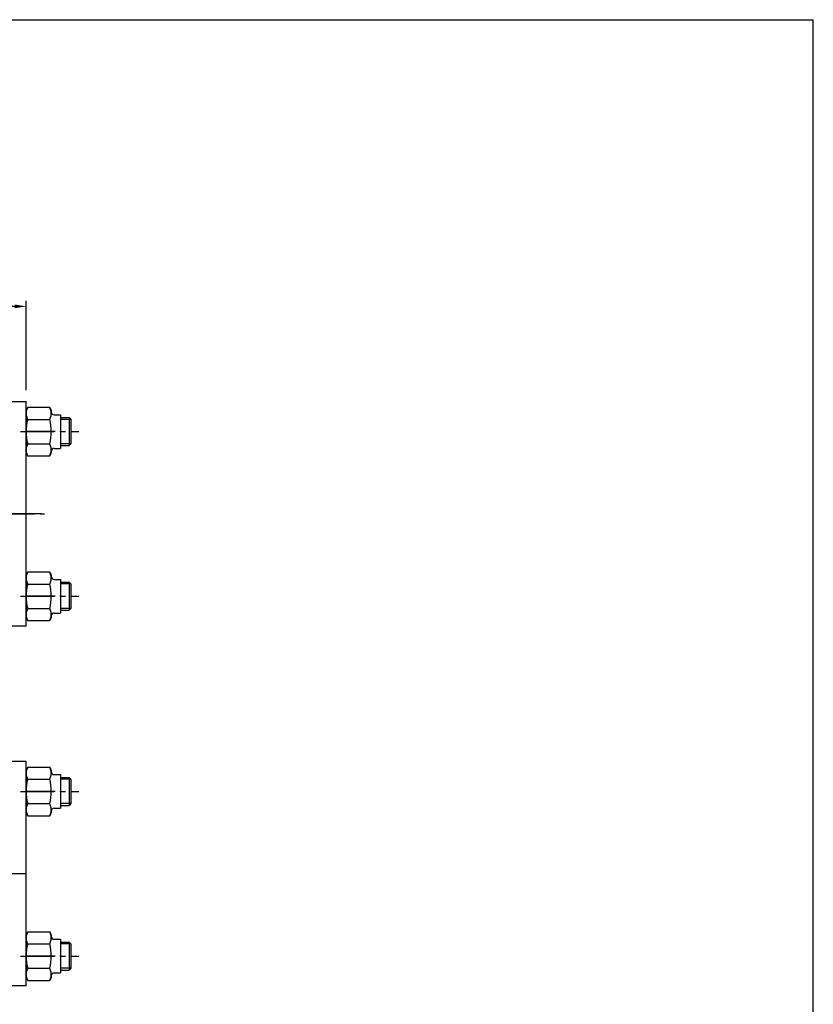
# Model space of a CAD drawing. Extents: x 5 to 318, y -2 to 81.
# Drawn here: x 87 to 105, y 17 to 39 of the extents above; entities that cross this region are included whole.
import ezdxf

# ---------------------------------------------------------------- set-up
doc = ezdxf.new("R2010")
doc.units = 0
doc.header["$MEASUREMENT"] = 0
doc.header["$PDMODE"] = 35
doc.linetypes.add('CENTER2', pattern=[1.125, 0.75, -0.125, 0.125, -0.125])
doc.layers.get('0').update_dxf_attribs({"linetype": 'CONTINUOUS'})
doc.layers.get('DEFPOINTS').update_dxf_attribs({"linetype": 'CONTINUOUS'})
for name, color, linetype in [('CENTER', 3, 'CENTER2'), ('SOLID', 7, 'CONTINUOUS'), ('TEXT-DIM', 4, 'CONTINUOUS')]:
    doc.layers.add(name, color=color, linetype=linetype)
doc.styles.add('ROMANS', font='romans', dxfattribs={"height": 0.25})
doc.dimstyles.new('HALF', dxfattribs={"dimtxt": 0.25, "dimasz": 0.25, "dimexe": 0.125, "dimexo": 0.25, "dimgap": 0.18, "dimtad": 0, "dimtih": 1, "dimtoh": 1, "dimdec": 3, "dimzin": 4, "dimdsep": 46, "dimtxsty": 'ROMANS', "dimcen": 0.188, "dimclrd": 256, "dimclre": 256, "dimclrt": 256, "dimadec": 0, "dimazin": 0, "dimtfac": 0.748, "dimtdec": 3, "dimtofl": 0, "dimtmove": 2, "dimatfit": 3, "dimfxl": 0, "dimtolj": 1, "dimtzin": 4, "dimarcsym": 0})

# ---------------------------------------------------------------- blocks, each defined once
blk = doc.blocks.new('*D5')
at = {"layer": 'DEFPOINTS', "color": 0}
for p in [(87.211, 32.695), (30.694, 30.577), (87.211, 30.577)]:
    blk.add_point(p, dxfattribs=at)
at = {"layer": 'TEXT-DIM', "color": 4, "lineweight": -2}
for p, q in [((30.694, 30.827), (30.694, 32.82)), ((30.944, 32.695), (58.19, 32.695)), ((86.961, 32.695), (59.716, 32.695)), ((87.211, 30.827), (87.211, 32.82))]:
    blk.add_line(p, q, dxfattribs=at)
at = {"layer": 'TEXT-DIM', "color": 4}
for points in [[(30.944, 32.737), (30.944, 32.654), (30.694, 32.695)], [(86.961, 32.737), (86.961, 32.654), (87.211, 32.695)]]:
    blk.add_solid(points, dxfattribs=at)
at = {"layer": 'TEXT-DIM', "color": 4, "insert": (58.953, 32.695), "char_height": 0.25, "attachment_point": 5}
blk.add_mtext('\\A1;56.517', dxfattribs=at)

msp = doc.modelspace()

# ---------------------------------------------------------------- linework, layer by layer
for p, q in [((85.9614, 30.5753), (87.2114, 30.5753)), ((87.2114, 25.5753), (87.2114, 30.5753)), ((87.2114, 25.5753), (87.2114, 30.5753)), ((87.2114, 25.5753), (85.9614, 25.5753)), ((85.9614, 22.5662), (87.2114, 22.5662)), ((87.2114, 17.5662), (87.2114, 22.5662)), ((87.2114, 17.5662), (87.2114, 22.5662)), ((87.2114, 17.5662), (87.2114, 22.5662)), ((87.2114, 17.5662), (87.2114, 22.5662)), ((87.2114, 17.5662), (85.9614, 17.5662))]:
    msp.add_line(p, q)
at = {"layer": 'CENTER'}
for p, q in [((87.0868, 29.9083), (88.3837, 29.9083)), ((87.8604, 29.9083), (87.2114, 29.9083)), ((84.3979, 28.0753), (87.6212, 28.0753)), ((87.5464, 28.0753), (86.534, 28.0753)), ((87.0868, 26.2423), (88.3837, 26.2423)), ((87.8604, 26.2423), (87.2114, 26.2423)), ((87.0868, 21.8952), (88.3837, 21.8952)), ((87.8604, 21.8952), (87.2114, 21.8952)), ((51.5967, 20.0669), (87.2114, 20.0661)), ((87.2114, 20.0662), (87.2114, 20.0662)), ((87.0868, 18.2292), (88.3837, 18.2292)), ((87.8604, 18.2292), (87.2114, 18.2292))]:
    msp.add_line(p, q, dxfattribs=at)
at = {"layer": 'SOLID'}
for p, q in [((69.3769, 39.079), (104.7372, 39.079)), ((104.7372, -1.2393), (104.7372, 39.079)), ((87.2114, 30.3768), (87.2114, 30.4728)), ((87.2114, 30.3768), (87.2474, 30.4492)), ((87.2114, 30.3768), (87.2114, 29.4399)), ((87.2114, 30.3768), (87.2114, 30.3768)), ((87.2156, 30.3605), (87.2151, 30.2703)), ((87.2156, 30.3605), (87.2151, 30.2703)), ((87.2151, 30.2703), (87.246, 30.1815)), ((87.2151, 30.2703), (87.246, 30.1815)), ((87.2474, 30.4492), (87.2156, 30.3605)), ((87.2474, 30.4492), (87.2156, 30.3605)), ((87.2474, 30.4492), (87.2474, 30.4492)), ((87.2474, 30.4492), (87.7375, 30.4492)), ((87.7389, 30.4466), (87.7375, 30.4492)), ((87.7389, 30.4466), (87.7375, 30.4492)), ((87.7375, 30.1788), (87.7693, 30.2676)), ((87.7375, 30.1788), (87.7693, 30.2676)), ((87.7697, 30.3577), (87.7389, 30.4466)), ((87.7697, 30.3577), (87.7389, 30.4466)), ((87.7389, 30.4466), (87.7734, 30.3768)), ((87.7693, 30.2676), (87.7697, 30.3577)), ((87.7693, 30.2676), (87.7697, 30.3577)), ((87.7734, 30.3768), (87.7734, 30.3453)), ((87.7734, 30.3768), (87.7734, 30.3768)), ((87.8354, 30.2833), (87.9764, 30.2833)), ((87.9764, 30.2833), (87.9764, 29.5333)), ((87.246, 30.1815), (87.2474, 30.1788)), ((87.246, 30.1815), (87.2474, 30.1788)), ((87.2474, 30.1788), (87.7375, 30.1788)), ((87.9764, 30.2203), (88.1684, 30.2203)), ((88.2084, 30.1803), (87.9764, 30.1803)), ((88.1684, 30.2203), (88.1684, 29.5963)), ((88.1684, 30.2203), (88.2084, 30.1803)), ((88.2084, 30.1803), (88.2084, 29.6363)), ((87.2474, 29.6379), (87.2156, 29.5491)), ((87.2474, 29.6379), (87.2156, 29.5491)), ((87.2474, 29.6379), (87.7375, 29.6379)), ((87.7389, 29.6352), (87.7375, 29.6379)), ((87.7389, 29.6352), (87.7375, 29.6379)), ((87.7697, 29.5464), (87.7389, 29.6352)), ((87.7697, 29.5464), (87.7389, 29.6352)), ((88.2084, 29.6363), (87.9764, 29.6363)), ((88.2084, 29.6363), (88.1684, 29.5963)), ((87.2474, 29.3674), (87.2114, 29.4399)), ((87.2156, 29.5491), (87.2151, 29.459)), ((87.2156, 29.5491), (87.2151, 29.459)), ((87.2151, 29.459), (87.246, 29.3701)), ((87.2151, 29.459), (87.246, 29.3701)), ((87.7375, 29.3674), (87.7693, 29.4562)), ((87.7375, 29.3674), (87.7693, 29.4562)), ((87.7734, 29.4399), (87.7375, 29.3674)), ((87.7693, 29.4562), (87.7697, 29.5464)), ((87.7693, 29.4562), (87.7697, 29.5464)), ((87.7734, 29.4713), (87.7734, 29.4399)), ((87.8354, 29.5333), (87.9764, 29.5333)), ((87.9764, 29.5963), (88.1684, 29.5963)), ((87.246, 29.3701), (87.2474, 29.3674)), ((87.246, 29.3701), (87.2474, 29.3674)), ((87.2474, 29.3674), (87.7375, 29.3674)), ((87.2114, 26.7108), (87.2114, 26.8068)), ((87.2114, 26.7108), (87.2474, 26.7832)), ((87.2474, 26.7832), (87.2156, 26.6945)), ((87.2474, 26.7832), (87.2156, 26.6945)), ((87.2474, 26.7832), (87.2474, 26.7832)), ((87.2474, 26.7832), (87.7375, 26.7832)), ((87.7389, 26.7806), (87.7375, 26.7832)), ((87.7389, 26.7806), (87.7375, 26.7832)), ((87.7697, 26.6917), (87.7389, 26.7806)), ((87.7697, 26.6917), (87.7389, 26.7806)), ((87.7389, 26.7806), (87.7734, 26.7108)), ((87.2114, 26.7108), (87.2114, 25.7739)), ((87.2114, 26.7108), (87.2114, 26.7108)), ((87.2156, 26.6945), (87.2151, 26.6043)), ((87.2156, 26.6945), (87.2151, 26.6043)), ((87.2151, 26.6043), (87.246, 26.5155)), ((87.2151, 26.6043), (87.246, 26.5155)), ((87.7375, 26.5128), (87.7693, 26.6016)), ((87.7375, 26.5128), (87.7693, 26.6016)), ((87.7693, 26.6016), (87.7697, 26.6917)), ((87.7693, 26.6016), (87.7697, 26.6917)), ((87.7734, 26.7108), (87.7734, 26.6793)), ((87.7734, 26.7108), (87.7734, 26.7108)), ((87.8354, 26.6173), (87.9764, 26.6173)), ((87.9764, 26.6173), (87.9764, 25.8673)), ((87.9764, 26.5543), (88.1684, 26.5543)), ((88.1684, 26.5543), (88.1684, 25.9303)), ((88.1684, 26.5543), (88.2084, 26.5143)), ((87.246, 26.5155), (87.2474, 26.5128)), ((87.246, 26.5155), (87.2474, 26.5128)), ((87.2474, 26.5128), (87.7375, 26.5128)), ((88.2084, 26.5143), (87.9764, 26.5143)), ((88.2084, 26.5143), (88.2084, 25.9703)), ((87.2156, 25.8831), (87.2151, 25.793)), ((87.2156, 25.8831), (87.2151, 25.793)), ((87.2474, 25.9719), (87.2156, 25.8831)), ((87.2474, 25.9719), (87.2156, 25.8831)), ((87.2474, 25.9719), (87.7375, 25.9719)), ((87.7389, 25.9692), (87.7375, 25.9719)), ((87.7389, 25.9692), (87.7375, 25.9719)), ((87.7697, 25.8804), (87.7389, 25.9692)), ((87.7697, 25.8804), (87.7389, 25.9692)), ((87.7693, 25.7902), (87.7697, 25.8804)), ((87.7693, 25.7902), (87.7697, 25.8804)), ((88.2084, 25.9703), (87.9764, 25.9703)), ((87.9764, 25.9303), (88.1684, 25.9303)), ((88.2084, 25.9703), (88.1684, 25.9303)), ((87.2474, 25.7014), (87.2114, 25.7739)), ((87.2151, 25.793), (87.246, 25.7041)), ((87.2151, 25.793), (87.246, 25.7041)), ((87.246, 25.7041), (87.2474, 25.7014)), ((87.246, 25.7041), (87.2474, 25.7014)), ((87.2474, 25.7014), (87.7375, 25.7014)), ((87.7375, 25.7014), (87.7693, 25.7902)), ((87.7375, 25.7014), (87.7693, 25.7902)), ((87.7734, 25.7739), (87.7375, 25.7014)), ((87.7734, 25.8053), (87.7734, 25.7739)), ((87.8354, 25.8673), (87.9764, 25.8673)), ((87.2114, 22.3636), (87.2114, 22.4596)), ((87.2114, 22.3636), (87.2474, 22.4361)), ((87.2114, 22.3636), (87.2114, 21.4268)), ((87.2114, 22.3636), (87.2114, 22.3636)), ((87.2474, 22.4361), (87.2156, 22.3473)), ((87.2474, 22.4361), (87.2156, 22.3473)), ((87.2474, 22.4361), (87.7375, 22.4361)), ((87.2474, 22.4361), (87.2474, 22.4361)), ((87.7389, 22.4334), (87.7375, 22.4361)), ((87.7389, 22.4334), (87.7375, 22.4361)), ((87.7389, 22.4334), (87.7734, 22.3636)), ((87.7697, 22.3446), (87.7389, 22.4334)), ((87.7697, 22.3446), (87.7389, 22.4334)), ((87.7734, 22.3636), (87.7734, 22.3636)), ((87.7734, 22.3636), (87.7734, 22.3322)), ((87.2156, 22.3473), (87.2151, 22.2572)), ((87.2156, 22.3473), (87.2151, 22.2572)), ((87.2151, 22.2572), (87.246, 22.1683)), ((87.2151, 22.2572), (87.246, 22.1683)), ((87.246, 22.1683), (87.2474, 22.1656)), ((87.246, 22.1683), (87.2474, 22.1656)), ((87.2474, 22.1656), (87.7375, 22.1656)), ((87.7375, 22.1656), (87.7693, 22.2544)), ((87.7375, 22.1656), (87.7693, 22.2544)), ((87.7693, 22.2544), (87.7697, 22.3446)), ((87.7693, 22.2544), (87.7697, 22.3446)), ((87.8354, 22.2702), (87.9764, 22.2702)), ((87.9764, 22.2702), (87.9764, 21.5202)), ((87.9764, 22.2072), (88.1684, 22.2072)), ((88.2084, 22.1672), (87.9764, 22.1672)), ((88.1684, 22.2072), (88.1684, 21.5832)), ((88.1684, 22.2072), (88.2084, 22.1672)), ((88.2084, 22.1672), (88.2084, 21.6232)), ((87.2156, 21.536), (87.2151, 21.4458)), ((87.2156, 21.536), (87.2151, 21.4458)), ((87.2474, 21.6247), (87.2156, 21.536)), ((87.2474, 21.6247), (87.2156, 21.536)), ((87.2474, 21.6247), (87.7375, 21.6247)), ((87.7389, 21.6221), (87.7375, 21.6247)), ((87.7389, 21.6221), (87.7375, 21.6247)), ((87.7697, 21.5332), (87.7389, 21.6221)), ((87.7697, 21.5332), (87.7389, 21.6221)), ((87.7693, 21.4431), (87.7697, 21.5332)), ((87.7693, 21.4431), (87.7697, 21.5332)), ((87.8354, 21.5202), (87.9764, 21.5202)), ((88.2084, 21.6232), (87.9764, 21.6232)), ((87.9764, 21.5832), (88.1684, 21.5832)), ((88.2084, 21.6232), (88.1684, 21.5832)), ((87.2474, 21.3543), (87.2114, 21.4268)), ((87.2151, 21.4458), (87.246, 21.357)), ((87.2151, 21.4458), (87.246, 21.357)), ((87.246, 21.357), (87.2474, 21.3543)), ((87.246, 21.357), (87.2474, 21.3543)), ((87.2474, 21.3543), (87.7375, 21.3543)), ((87.7375, 21.3543), (87.7693, 21.4431)), ((87.7375, 21.3543), (87.7693, 21.4431)), ((87.7734, 21.4268), (87.7375, 21.3543)), ((87.7734, 21.4582), (87.7734, 21.4268)), ((87.2114, 18.6976), (87.2114, 18.7936)), ((87.2114, 18.6976), (87.2474, 18.7701)), ((87.2114, 18.6976), (87.2114, 17.7608)), ((87.2114, 18.6976), (87.2114, 18.6976)), ((87.2156, 18.6813), (87.2151, 18.5912)), ((87.2156, 18.6813), (87.2151, 18.5912)), ((87.2474, 18.7701), (87.2156, 18.6813)), ((87.2474, 18.7701), (87.2156, 18.6813)), ((87.2474, 18.7701), (87.7375, 18.7701)), ((87.2474, 18.7701), (87.2474, 18.7701)), ((87.7389, 18.7674), (87.7375, 18.7701)), ((87.7389, 18.7674), (87.7375, 18.7701)), ((87.7389, 18.7674), (87.7734, 18.6976)), ((87.7697, 18.6786), (87.7389, 18.7674)), ((87.7697, 18.6786), (87.7389, 18.7674)), ((87.7693, 18.5884), (87.7697, 18.6786)), ((87.7693, 18.5884), (87.7697, 18.6786)), ((87.7734, 18.6976), (87.7734, 18.6976)), ((87.7734, 18.6976), (87.7734, 18.6662)), ((87.2151, 18.5912), (87.246, 18.5023)), ((87.2151, 18.5912), (87.246, 18.5023)), ((87.246, 18.5023), (87.2474, 18.4996)), ((87.246, 18.5023), (87.2474, 18.4996)), ((87.2474, 18.4996), (87.7375, 18.4996)), ((87.7375, 18.4996), (87.7693, 18.5884)), ((87.7375, 18.4996), (87.7693, 18.5884)), ((87.8354, 18.6042), (87.9764, 18.6042)), ((87.9764, 18.6042), (87.9764, 17.8542)), ((87.9764, 18.5412), (88.1684, 18.5412)), ((88.2084, 18.5012), (87.9764, 18.5012)), ((88.1684, 18.5412), (88.2084, 18.5012)), ((88.1684, 18.5412), (88.1684, 17.9172)), ((88.2084, 18.5012), (88.2084, 17.9572)), ((87.2474, 17.6883), (87.2114, 17.7608)), ((87.2156, 17.87), (87.2151, 17.7798)), ((87.2156, 17.87), (87.2151, 17.7798)), ((87.2151, 17.7798), (87.246, 17.691)), ((87.2151, 17.7798), (87.246, 17.691)), ((87.2474, 17.9587), (87.2156, 17.87)), ((87.2474, 17.9587), (87.2156, 17.87)), ((87.2474, 17.9587), (87.7375, 17.9587)), ((87.7389, 17.9561), (87.7375, 17.9587)), ((87.7389, 17.9561), (87.7375, 17.9587)), ((87.7375, 17.6883), (87.7693, 17.7771)), ((87.7375, 17.6883), (87.7693, 17.7771)), ((87.7734, 17.7608), (87.7375, 17.6883)), ((87.7697, 17.8672), (87.7389, 17.9561)), ((87.7697, 17.8672), (87.7389, 17.9561)), ((87.7693, 17.7771), (87.7697, 17.8672)), ((87.7693, 17.7771), (87.7697, 17.8672)), ((87.7734, 17.7922), (87.7734, 17.7608)), ((87.8354, 17.8542), (87.9764, 17.8542)), ((88.2084, 17.9572), (87.9764, 17.9572)), ((87.9764, 17.9172), (88.1684, 17.9172)), ((88.2084, 17.9572), (88.1684, 17.9172)), ((87.246, 17.691), (87.2474, 17.6883)), ((87.246, 17.691), (87.2474, 17.6883)), ((87.2474, 17.6883), (87.7375, 17.6883))]:
    msp.add_line(p, q, dxfattribs=at)
for centre, radius, start, end in [((87.8354, 30.3453), 0.062, 180, 270), ((88.246, 29.9083), 1.0345, 164.84582, 195.15418), ((86.7389, 29.9083), 1.0345, 344.84582, 15.15418), ((87.8354, 29.4713), 0.062, 90, 180), ((87.8354, 26.6793), 0.062, 180, 270), ((88.246, 26.2423), 1.0345, 164.84582, 195.15418), ((86.7389, 26.2423), 1.0345, 344.84582, 15.15418), ((87.8354, 25.8053), 0.062, 90, 180), ((88.246, 21.8952), 1.0345, 164.84582, 195.15418), ((86.7389, 21.8952), 1.0345, 344.84582, 15.15418), ((87.8354, 22.3322), 0.062, 180, 270), ((87.8354, 21.4582), 0.062, 90, 180), ((87.8354, 18.6662), 0.062, 180, 270), ((88.246, 18.2292), 1.0345, 164.84582, 195.15418), ((86.7389, 18.2292), 1.0345, 344.84582, 15.15418), ((87.8354, 17.7922), 0.062, 90, 180)]:
    msp.add_arc(centre, radius, start, end, dxfattribs=at)

# ---------------------------------------------------------------- dimensions: what is measured, and where the dimension line sits
at = {"layer": 'TEXT-DIM'}
dim = msp.add_linear_dim(base=(87.2114, 32.6954), p1=(30.6945, 30.5773), p2=(87.2114, 30.5773), dimstyle='HALF', override={"dimdec": 3, "dimtxsty": 'Standard', "dimclrd": 4, "dimclre": 4, "dimclrt": 4, "dimtdec": 3}, dxfattribs=at)
dim.commit()
dim.dimension.update_dxf_attribs({"geometry": '*D5', "text_midpoint": (58.953, 32.6954)})

doc.saveas('drawing.dxf')
